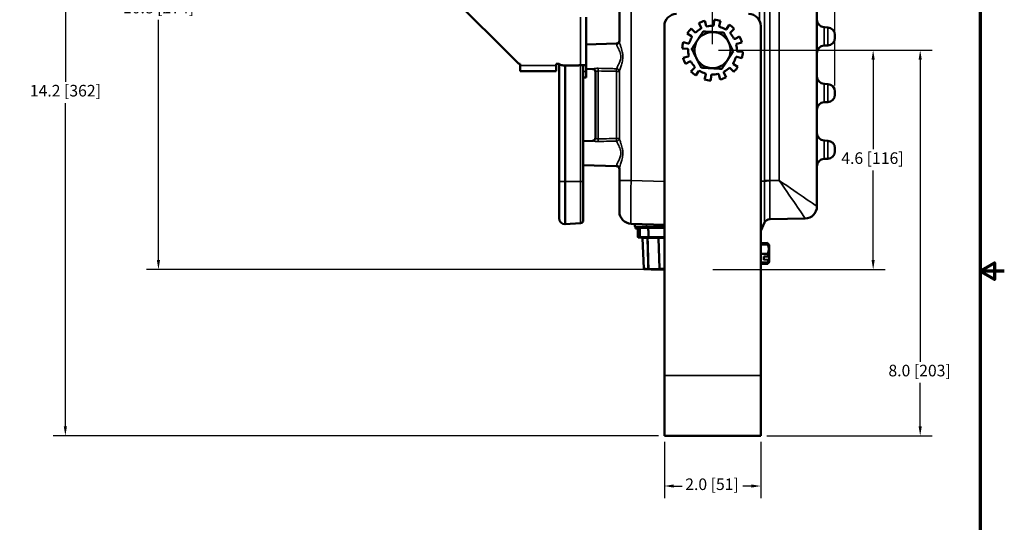
# Model space of a CAD drawing. Units: inches. Extents: x 0.3 to 43.7, y 0.3 to 33.7.
# Drawn here: x 23.3 to 43.7, y 11.8 to 22.2 of the extents above; entities that cross this region are included whole.
import ezdxf

# ---------------------------------------------------------------- set-up
doc = ezdxf.new("R2010")
doc.units = ezdxf.units.IN
doc.header["$LTSCALE"] = 2
doc.header["$MEASUREMENT"] = 0
for name, color, linetype, lineweight in [('Border (ANSI)', 7, 'Continuous', 70), ('Dimension (ANSI)', 7, 'Continuous', 25), ('Visible (ANSI)', 7, 'Continuous', 50), ('Visible Narrow (ANSI)', 7, 'Continuous', 35)]:
    doc.layers.add(name, color=color, linetype=linetype, lineweight=lineweight)
doc.styles.add('Note Text (ANSI)', font='tahoma.ttf')
doc.dimstyles.new('Default (ANSI)', dxfattribs={"dimscale": 2, "dimtxt": 0.12, "dimasz": 0.098425, "dimexe": 0.125, "dimexo": 0.0625, "dimgap": 0.031496, "dimtad": 0, "dimtih": 1, "dimtoh": 1, "dimdec": 1, "dimrnd": 1e-08, "dimzin": 4, "dimdsep": 46, "dimtxsty": 'Note Text (ANSI)', "dimcen": 0.09, "dimdle": 0.393701, "dimclrd": 256, "dimclre": 256, "dimclrt": 256, "dimadec": 0, "dimazin": 1, "dimtfac": 1, "dimtofl": 0, "dimtmove": 0, "dimatfit": 3, "dimfxl": 1, "dimtolj": 1, "dimtzin": 4, "dimlwd": -1, "dimlwe": -1, "dimarcsym": 0})

# ---------------------------------------------------------------- blocks, each defined once
blk = doc.blocks.new('Borders Default Border')
at = {"layer": 'Border (ANSI)', "flags": 128}
for points in [[(0.394, 0.394), (0.394, 16.606), (21.606, 16.606), (21.606, 0.394), (0.394, 0.394)], [(21.856, 8.5), (21.606, 8.5), (21.756, 8.587), (21.756, 8.413), (21.606, 8.5)]]:
    blk.add_lwpolyline(points, dxfattribs=at)
blk = doc.blocks.new('*D18')
at = {"layer": 'Defpoints', "color": 0, "transparency": 16777216}
for p in [(37.655, 28.586), (37.655, 21.584), (40.197, 20.725)]:
    blk.add_point(p, dxfattribs=at)
at = {"layer": 'Dimension (ANSI)', "transparency": 16777216}
for p, q in [((37.655, 21.709), (37.655, 28.836)), ((40.197, 20.85), (40.197, 28.836)), ((37.851, 28.586), (38.297, 28.586)), ((40, 28.586), (39.555, 28.586))]:
    blk.add_line(p, q, dxfattribs=at)
for points in [[(37.851, 28.619), (37.851, 28.553), (37.655, 28.586)], [(40, 28.619), (40, 28.553), (40.197, 28.586)]]:
    blk.add_solid(points, dxfattribs=at)
at = {"layer": 'Dimension (ANSI)', "transparency": 16777216, "insert": (38.36, 28.743), "char_height": 0.24, "attachment_point": 1, "style": 'Note Text (ANSI)'}
blk.add_mtext('\\A1;2.5 [65]', dxfattribs=at)
blk = doc.blocks.new('*D19')
at = {"layer": 'Defpoints', "color": 0, "transparency": 16777216}
for p in [(36.655, 13.584), (38.655, 13.584), (38.655, 12.542)]:
    blk.add_point(p, dxfattribs=at)
at = {"layer": 'Dimension (ANSI)', "transparency": 16777216}
for p, q in [((36.655, 13.459), (36.655, 12.292)), ((38.655, 13.459), (38.655, 12.292)), ((36.851, 12.542), (37.025, 12.542)), ((38.458, 12.542), (38.284, 12.542))]:
    blk.add_line(p, q, dxfattribs=at)
for points in [[(36.851, 12.575), (36.851, 12.509), (36.655, 12.542)], [(38.458, 12.575), (38.458, 12.509), (38.655, 12.542)]]:
    blk.add_solid(points, dxfattribs=at)
at = {"layer": 'Dimension (ANSI)', "transparency": 16777216, "insert": (37.088, 12.699), "char_height": 0.24, "attachment_point": 1, "style": 'Note Text (ANSI)'}
blk.add_mtext('\\A1;2.0 [51]', dxfattribs=at)
blk = doc.blocks.new('*D20')
at = {"layer": 'Defpoints', "color": 0, "transparency": 16777216}
for p in [(27.412, 29.911), (27.412, 27.828), (40.197, 21.9)]:
    blk.add_point(p, dxfattribs=at)
at = {"layer": 'Dimension (ANSI)', "transparency": 16777216}
for p, q in [((27.412, 27.953), (27.412, 30.161)), ((40.197, 22.025), (40.197, 30.161)), ((27.608, 29.911), (33.004, 29.911)), ((40, 29.911), (34.604, 29.911))]:
    blk.add_line(p, q, dxfattribs=at)
for points in [[(27.608, 29.944), (27.608, 29.878), (27.412, 29.911)], [(40, 29.944), (40, 29.878), (40.197, 29.911)]]:
    blk.add_solid(points, dxfattribs=at)
at = {"layer": 'Dimension (ANSI)', "transparency": 16777216, "insert": (33.067, 30.068), "char_height": 0.24, "attachment_point": 1, "style": 'Note Text (ANSI)'}
blk.add_mtext('\\A1;12.8 [325]', dxfattribs=at)
blk = doc.blocks.new('*D21')
at = {"layer": 'Defpoints', "color": 0, "transparency": 16777216}
for p in [(27.412, 27.828), (26.152, 17.031), (36.382, 17.031)]:
    blk.add_point(p, dxfattribs=at)
at = {"layer": 'Dimension (ANSI)', "transparency": 16777216}
for p, q in [((27.287, 27.828), (25.902, 27.828)), ((26.152, 27.631), (26.152, 22.65)), ((26.152, 17.228), (26.152, 22.21)), ((36.257, 17.031), (25.902, 17.031))]:
    blk.add_line(p, q, dxfattribs=at)
for points in [[(26.119, 27.631), (26.185, 27.631), (26.152, 27.828)], [(26.119, 17.228), (26.185, 17.228), (26.152, 17.031)]]:
    blk.add_solid(points, dxfattribs=at)
at = {"layer": 'Dimension (ANSI)', "transparency": 16777216, "insert": (25.415, 22.587), "char_height": 0.24, "attachment_point": 1, "style": 'Note Text (ANSI)'}
blk.add_mtext('\\A1;10.8 [274]', dxfattribs=at)
blk = doc.blocks.new('*D22')
at = {"layer": 'Defpoints', "color": 0, "transparency": 16777216}
for p in [(37.655, 21.584), (38.655, 13.584), (41.966, 13.584)]:
    blk.add_point(p, dxfattribs=at)
at = {"layer": 'Dimension (ANSI)', "transparency": 16777216}
for p, q in [((37.78, 21.584), (42.216, 21.584)), ((41.966, 21.387), (41.966, 15.12)), ((41.966, 13.781), (41.966, 14.68)), ((38.78, 13.584), (42.216, 13.584))]:
    blk.add_line(p, q, dxfattribs=at)
for points in [[(41.933, 21.387), (41.999, 21.387), (41.966, 21.584)], [(41.933, 13.781), (41.999, 13.781), (41.966, 13.584)]]:
    blk.add_solid(points, dxfattribs=at)
at = {"layer": 'Dimension (ANSI)', "transparency": 16777216, "insert": (41.307, 15.057), "char_height": 0.24, "attachment_point": 1, "style": 'Note Text (ANSI)'}
blk.add_mtext('\\A1;8.0 [203]', dxfattribs=at)
blk = doc.blocks.new('*D23')
at = {"layer": 'Defpoints', "color": 0, "transparency": 16777216}
for p in [(27.412, 27.828), (24.219, 13.584), (36.655, 13.584)]:
    blk.add_point(p, dxfattribs=at)
at = {"layer": 'Dimension (ANSI)', "transparency": 16777216}
for p, q in [((27.287, 27.828), (23.969, 27.828)), ((24.219, 27.631), (24.219, 20.926)), ((24.219, 13.781), (24.219, 20.486)), ((36.53, 13.584), (23.969, 13.584))]:
    blk.add_line(p, q, dxfattribs=at)
for points in [[(24.186, 27.631), (24.252, 27.631), (24.219, 27.828)], [(24.186, 13.781), (24.252, 13.781), (24.219, 13.584)]]:
    blk.add_solid(points, dxfattribs=at)
at = {"layer": 'Dimension (ANSI)', "transparency": 16777216, "insert": (23.482, 20.863), "char_height": 0.24, "attachment_point": 1, "style": 'Note Text (ANSI)'}
blk.add_mtext('\\A1;14.2 [362]', dxfattribs=at)
blk = doc.blocks.new('*D24')
at = {"layer": 'Defpoints', "color": 0, "transparency": 16777216}
for p in [(37.655, 21.584), (37.538, 17.031), (40.99, 17.031)]:
    blk.add_point(p, dxfattribs=at)
at = {"layer": 'Dimension (ANSI)', "transparency": 16777216}
for p, q in [((37.78, 21.584), (41.24, 21.584)), ((40.99, 21.387), (40.99, 19.527)), ((40.99, 17.228), (40.99, 19.087)), ((37.663, 17.031), (41.24, 17.031))]:
    blk.add_line(p, q, dxfattribs=at)
for points in [[(40.957, 21.387), (41.022, 21.387), (40.99, 21.584)], [(40.957, 17.228), (41.022, 17.228), (40.99, 17.031)]]:
    blk.add_solid(points, dxfattribs=at)
at = {"layer": 'Dimension (ANSI)', "transparency": 16777216, "insert": (40.328, 19.464), "char_height": 0.24, "attachment_point": 1, "style": 'Note Text (ANSI)'}
blk.add_mtext('\\A1;4.6 [116]', dxfattribs=at)

msp = doc.modelspace()

# ---------------------------------------------------------------- linework, layer by layer
at = {"layer": 'Visible (ANSI)'}
for p, q in [((28.162, 26.768), (33.597, 21.333)), ((39.822, 18.341), (39.822, 23.047)), ((35.722, 22.514), (35.722, 21.76)), ((35.032, 22.268), (35.032, 21.269)), ((36.655, 14.834), (36.655, 22.084)), ((37.371, 22.146), (37.419, 22.051)), ((37.521, 22.09), (37.494, 22.193)), ((37.69, 22.213), (37.684, 22.107)), ((37.792, 22.089), (37.82, 22.191)), ((38, 22.11), (37.942, 22.022)), ((38.655, 22.084), (38.655, 14.834)), ((37.128, 21.929), (37.217, 21.871)), ((37.286, 21.956), (37.211, 22.031)), ((38.027, 21.952), (38.102, 22.027)), ((39.972, 22.058), (40.046, 22.056)), ((40.197, 21.9), (40.197, 21.838)), ((35.032, 21.7), (35.664, 21.722)), ((37.149, 21.721), (37.047, 21.749)), ((38.217, 21.867), (38.122, 21.819)), ((38.161, 21.717), (38.264, 21.744)), ((39.972, 21.679), (40.046, 21.682)), ((37.026, 21.619), (37.132, 21.613)), ((38.284, 21.548), (38.178, 21.554)), ((33.663, 21.298), (33.663, 21.268)), ((33.663, 21.268), (33.663, 21.148)), ((34.412, 21.268), (34.412, 21.298)), ((34.412, 21.298), (34.472, 21.298)), ((34.412, 21.148), (34.412, 21.268)), ((34.472, 21.298), (34.472, 18.858)), ((34.882, 21.268), (34.553, 21.268)), ((34.597, 18.858), (34.597, 21.268)), ((34.882, 21.268), (34.882, 21.269)), ((34.882, 21.269), (34.912, 21.269)), ((34.912, 21.269), (35.032, 21.269)), ((34.972, 21.269), (34.972, 21.144)), ((35.032, 21.144), (35.032, 21.269)), ((37.148, 21.45), (37.045, 21.423)), ((37.092, 21.3), (37.187, 21.348)), ((38.181, 21.238), (38.093, 21.296)), ((38.16, 21.446), (38.262, 21.418)), ((34.412, 21.148), (33.663, 21.148)), ((34.972, 21.044), (34.972, 21.144)), ((35.032, 21.196), (35.164, 21.192)), ((35.032, 21.144), (35.032, 21.019)), ((35.222, 21.132), (35.222, 19.765)), ((37.283, 21.215), (37.207, 21.14)), ((37.309, 21.057), (37.367, 21.146)), ((37.517, 21.078), (37.489, 20.976)), ((37.619, 20.955), (37.625, 21.061)), ((37.788, 21.077), (37.815, 20.974)), ((37.938, 21.021), (37.89, 21.116)), ((38.023, 21.212), (38.098, 21.136)), ((34.972, 18.858), (34.972, 21.044)), ((34.972, 21.019), (35.032, 21.019)), ((39.972, 20.883), (40.046, 20.881)), ((40.197, 20.725), (40.197, 20.663)), ((39.972, 20.504), (40.046, 20.507)), ((34.972, 19.698), (35.164, 19.705)), ((39.972, 19.708), (40.046, 19.706)), ((40.197, 19.55), (40.197, 19.488)), ((39.972, 19.329), (40.046, 19.332)), ((34.972, 19.198), (35.664, 19.174)), ((35.722, 19.136), (35.722, 18.883)), ((34.472, 18.096), (34.472, 18.858)), ((34.597, 18.858), (34.597, 17.971)), ((34.972, 18.858), (34.972, 18.054)), ((35.722, 18.233), (35.722, 18.883)), ((34.916, 17.994), (34.597, 17.971)), ((38.655, 17.836), (38.734, 18.006)), ((38.845, 18.078), (39.576, 18.091)), ((34.592, 17.972), (34.597, 17.971)), ((35.963, 17.983), (36.655, 17.959)), ((36.045, 17.927), (36.042, 17.981)), ((36.054, 17.917), (36.055, 17.917)), ((36.054, 17.917), (36.054, 17.886)), ((36.055, 17.917), (36.054, 17.917)), ((36.054, 17.886), (36.054, 17.917)), ((36.054, 17.886), (36.101, 17.886)), ((36.101, 17.886), (36.054, 17.886)), ((36.055, 17.917), (36.282, 17.917)), ((36.101, 17.899), (36.119, 17.899)), ((36.107, 17.712), (36.101, 17.899)), ((36.119, 17.899), (36.12, 17.899)), ((36.12, 17.899), (36.12, 17.903)), ((36.12, 17.899), (36.126, 17.899)), ((36.126, 17.899), (36.134, 17.899)), ((36.134, 17.899), (36.143, 17.899)), ((36.14, 17.903), (36.143, 17.909)), ((36.143, 17.917), (36.143, 17.903)), ((36.143, 17.903), (36.143, 17.903)), ((36.143, 17.903), (36.143, 17.899)), ((36.143, 17.899), (36.321, 17.899)), ((36.282, 17.917), (36.655, 17.917)), ((36.321, 17.899), (36.322, 17.899)), ((36.322, 17.899), (36.322, 17.903)), ((36.322, 17.899), (36.332, 17.899)), ((36.332, 17.899), (36.347, 17.899)), ((36.347, 17.899), (36.42, 17.899)), ((36.357, 17.903), (36.369, 17.917)), ((36.399, 17.917), (36.411, 17.903)), ((36.42, 17.899), (36.432, 17.899)), ((36.432, 17.899), (36.505, 17.899)), ((36.442, 17.903), (36.454, 17.917)), ((36.484, 17.917), (36.495, 17.903)), ((36.505, 17.899), (36.515, 17.899)), ((36.515, 17.899), (36.587, 17.899)), ((36.525, 17.903), (36.537, 17.917)), ((36.566, 17.917), (36.578, 17.903)), ((36.587, 17.899), (36.598, 17.899)), ((36.598, 17.899), (36.655, 17.899)), ((36.607, 17.903), (36.619, 17.917)), ((36.649, 17.917), (36.655, 17.91)), ((36.105, 17.776), (36.105, 17.766)), ((36.105, 17.767), (36.105, 17.776)), ((36.105, 17.766), (36.105, 17.766)), ((36.14, 17.697), (36.123, 17.697)), ((36.14, 17.697), (36.165, 17.697)), ((36.335, 17.697), (36.165, 17.697)), ((36.226, 17.053), (36.204, 17.682)), ((36.335, 17.697), (36.655, 17.697)), ((36.554, 17.052), (36.532, 17.682)), ((38.655, 17.583), (38.793, 17.584)), ((38.655, 17.556), (38.794, 17.557)), ((38.655, 17.551), (38.794, 17.552)), ((38.823, 17.555), (38.799, 17.579)), ((38.83, 17.548), (38.823, 17.555)), ((38.832, 17.308), (38.83, 17.548)), ((38.655, 17.361), (38.795, 17.362)), ((38.655, 17.176), (38.797, 17.177)), ((38.722, 17.301), (38.821, 17.302)), ((38.723, 17.237), (38.722, 17.301)), ((38.821, 17.238), (38.723, 17.237)), ((38.825, 17.18), (38.802, 17.156)), ((38.833, 17.188), (38.825, 17.18)), ((38.832, 17.308), (38.833, 17.244)), ((38.833, 17.188), (38.833, 17.244)), ((36.382, 17.031), (36.24, 17.038)), ((36.655, 17.031), (36.382, 17.031)), ((38.655, 17.15), (38.797, 17.151)), ((36.655, 14.834), (36.655, 13.584)), ((38.655, 13.584), (38.655, 14.834)), ((36.655, 13.584), (38.655, 13.584))]:
    msp.add_line(p, q, dxfattribs=at)
for centre, radius, start, end in [((36.905, 22.084), 0.25, 90, 180), ((38.405, 22.084), 0.25, 0, 90), ((37.655, 21.584), 0.63, 104.7448, 116.7448), ((37.54, 22.095), 0.0189, 194.7448, 282.6787), ((37.655, 21.584), 0.505, 88.811, 102.6787), ((37.665, 22.108), 0.0189, 268.811, 356.7448), ((37.655, 21.584), 0.63, 74.7448, 86.7448), ((37.811, 22.084), 0.0189, 164.7448, 252.6787), ((37.655, 21.584), 0.63, 44.7448, 56.7448), ((39.978, 22.215), 0.156, 180, 268), ((37.655, 21.584), 0.63, 134.7448, 146.7448), ((37.299, 21.969), 0.0189, 224.7448, 312.6787), ((37.655, 21.584), 0.505, 118.811, 132.6787), ((37.655, 21.584), 0.375, 86.7448, 146.7448), ((37.402, 22.043), 0.0189, 298.811, 26.7448), ((37.655, 21.584), 0.375, 26.7448, 86.7448), ((37.655, 21.584), 0.505, 58.811, 72.6787), ((37.926, 22.032), 0.0189, 238.811, 326.7448), ((38.04, 21.939), 0.0189, 134.7448, 222.6787), ((37.655, 21.584), 0.505, 28.811, 42.6787), ((40.04, 21.9), 0.156, 0, 88), ((35.662, 21.782), 0.06, 272, 0), ((37.655, 21.584), 0.63, 164.7448, 176.7448), ((37.154, 21.74), 0.0189, 254.7448, 342.6787), ((37.655, 21.584), 0.505, 148.811, 162.6787), ((37.206, 21.855), 0.0189, 328.811, 56.7448), ((37.655, 21.584), 0.375, 146.7448, 206.7448), ((37.655, 21.584), 0.375, 326.7448, 26.7448), ((38.114, 21.836), 0.0189, 208.811, 296.7448), ((38.166, 21.699), 0.0189, 104.7448, 192.6787), ((37.655, 21.584), 0.505, 358.811, 12.6787), ((37.655, 21.584), 0.63, 14.7448, 26.7448), ((39.978, 21.523), 0.156, 92, 180), ((40.04, 21.838), 0.156, 272, 0), ((37.13, 21.595), 0.0189, 358.811, 86.7448), ((37.143, 21.469), 0.0189, 284.7448, 12.6787), ((37.655, 21.584), 0.505, 178.811, 192.6787), ((38.179, 21.573), 0.0189, 178.811, 266.7448), ((37.655, 21.584), 0.63, 344.7448, 356.7448), ((33.686, 21.421), 0.125, 225, 259.4482), ((34.553, 21.393), 0.125, 229.4642, 270), ((37.655, 21.584), 0.63, 194.7448, 206.7448), ((37.195, 21.331), 0.0189, 28.811, 116.7448), ((37.655, 21.584), 0.505, 208.811, 222.6787), ((37.655, 21.584), 0.375, 206.7448, 266.7448), ((37.655, 21.584), 0.375, 266.7448, 326.7448), ((38.103, 21.312), 0.0189, 148.811, 236.7448), ((37.655, 21.584), 0.505, 328.811, 342.6787), ((38.155, 21.428), 0.0189, 74.7448, 162.6787), ((35.162, 21.132), 0.06, 0, 88), ((37.655, 21.584), 0.63, 224.7448, 236.7448), ((37.269, 21.228), 0.0189, 314.7448, 42.6787), ((37.383, 21.135), 0.0189, 58.811, 146.7448), ((37.655, 21.584), 0.505, 238.811, 252.6787), ((37.499, 21.083), 0.0189, 344.7448, 72.6787), ((37.644, 21.06), 0.0189, 88.811, 176.7448), ((37.655, 21.584), 0.505, 268.811, 282.6787), ((37.77, 21.072), 0.0189, 14.7448, 102.6787), ((37.907, 21.124), 0.0189, 118.811, 206.7448), ((37.655, 21.584), 0.505, 298.811, 312.6787), ((38.01, 21.198), 0.0189, 44.7448, 132.6787), ((37.655, 21.584), 0.63, 314.7448, 326.7448), ((37.655, 21.584), 0.63, 254.7448, 266.7448), ((37.655, 21.584), 0.63, 284.7448, 296.7448), ((39.978, 21.04), 0.156, 180, 268), ((40.04, 20.725), 0.156, 0, 88), ((40.04, 20.663), 0.156, 272, 0), ((39.978, 20.348), 0.156, 92, 180), ((39.978, 19.865), 0.156, 180, 268), ((35.162, 19.765), 0.06, 272, 0), ((40.04, 19.55), 0.156, 0, 88), ((40.04, 19.488), 0.156, 272, 0), ((39.978, 19.173), 0.156, 92, 180), ((35.662, 19.114), 0.06, 0, 88), ((35.972, 18.233), 0.25, 180, 268), ((39.572, 18.341), 0.25, 271, 0), ((34.597, 18.096), 0.125, 180, 268), ((34.912, 18.054), 0.06, 274, 0), ((38.847, 17.953), 0.125, 91, 154.9772), ((36.123, 17.712), 0.0156, 182, 270), ((36.188, 17.681), 0.0156, 2, 90), ((36.516, 17.681), 0.0156, 2, 90), ((36.241, 17.054), 0.0156, 182, 267)]:
    msp.add_arc(centre, radius, start, end, dxfattribs=at)
for centre, major_axis, ratio, start_param, end_param in [((36.958, 17.904), (-0.621, -0.628), 0.943415, 5.448428, 5.463983), ((36.961, 17.904), (-0.621, 0.628), 0.943415, 0.804685, 0.82024), ((36.954, 17.904), (-0.656, -0.659), 0.83901, 5.393756, 5.40931), ((36.965, 17.904), (-0.656, 0.659), 0.83901, 0.859358, 0.874912), ((36.126, 17.914), (-0.0008, -0.0156), 0.531097, 5.550517, 6.310272), ((36.135, 17.914), (0.0007, 0.0156), 0.513027, 3.165541, 3.950939), ((36.949, 17.904), (-0.703, -0.704), 0.700061, 5.307381, 5.322935), ((36.97, 17.904), (-0.703, 0.704), 0.700061, 0.945733, 0.961287), ((36.946, 17.904), (-0.73, -0.731), 0.61664, 5.249434, 5.264988), ((36.973, 17.904), (-0.73, 0.731), 0.61664, 1.00368, 1.019234), ((36.943, 17.904), (-0.755, -0.756), 0.539014, 5.1914, 5.206954), ((36.976, 17.904), (-0.755, 0.756), 0.539014, 1.061714, 1.077269), ((36.94, 17.904), (-0.778, -0.778), 0.466125, 5.133322, 5.148877), ((36.979, 17.904), (-0.778, 0.778), 0.466125, 1.119792, 1.135346), ((36.332, 17.914), (-0.0028, -0.0154), 0.916813, 5.690186, 6.449941), ((36.347, 17.914), (0.0018, 0.0155), 0.887455, 3.245222, 4.03062), ((36.421, 17.914), (-0.0018, -0.0155), 0.887455, 5.601417, 6.386815), ((36.433, 17.914), (0.0014, 0.0156), 0.87033, 3.217224, 4.002623), ((36.94, 17.96), (0.704, -0.704), 0.397098, 4.392018, 4.392371), ((36.505, 17.914), (-0.0014, -0.0156), 0.87033, 5.573419, 6.358817), ((36.516, 17.914), (-0.0011, -0.0156), 0.864974, 0.060119, 0.845518), ((36.938, 17.96), (0.719, -0.719), 0.331202, 4.450135, 4.461333), ((36.587, 17.914), (-0.0011, -0.0156), 0.864974, 5.557907, 6.343305), ((36.937, 17.96), (0.731, -0.731), 0.267808, 4.508262, 4.525025), ((36.598, 17.914), (0.0009, 0.0156), 0.871218, 3.192024, 3.977422)]:
    msp.add_ellipse(centre, major_axis=major_axis, ratio=ratio, start_param=start_param, end_param=end_param, dxfattribs=at)
for points, weights, degree in [([(37.341, 21.789), (37.396, 21.873), (37.46, 21.97)], [1, 1.0379548493, 1], 2), ([(37.46, 21.97), (37.576, 21.964), (37.676, 21.958)], [1, 1.0379548493, 1], 2), ([(37.676, 21.958), (37.776, 21.952), (37.892, 21.946)], [1, 1.0379548493, 1], 2), ([(37.892, 21.946), (37.944, 21.842), (37.989, 21.752)], [1, 1.0379548493, 1], 2), ([(37.222, 21.608), (37.286, 21.705), (37.341, 21.789)], [1, 1.0379548493, 1], 2), ([(37.989, 21.752), (38.035, 21.663), (38.087, 21.559)], [1, 1.0379548493, 1], 2), ([(37.32, 21.415), (37.275, 21.505), (37.222, 21.608)], [1, 1.0379548493, 1], 2), ([(38.087, 21.559), (38.023, 21.462), (37.968, 21.378)], [1, 1.0379548493, 1], 2), ([(37.417, 21.222), (37.365, 21.325), (37.32, 21.415)], [1, 1.0379548493, 1], 2), ([(37.968, 21.378), (37.913, 21.294), (37.849, 21.197)], [1, 1.0379548493, 1], 2), ([(37.633, 21.209), (37.533, 21.215), (37.417, 21.222)], [1, 1.0379548493, 1], 2), ([(37.849, 21.197), (37.734, 21.204), (37.633, 21.209)], [1, 1.0379548493, 1], 2), ([(36.045, 17.927), (36.045, 17.921), (36.049, 17.917), (36.055, 17.917)], [1, 0.816899506275, 0.816899506275, 1], 3), ([(36.126, 17.712), (36.122, 17.805), (36.119, 17.899)], [1, 1.00000000178, 1], 2), ([(36.143, 17.899), (36.146, 17.805), (36.149, 17.712)], [1, 1.00000000337, 1], 2), ([(36.325, 17.712), (36.323, 17.805), (36.321, 17.899)], [1, 0.999999999587, 1], 2), ([(36.105, 17.767), (36.105, 17.767), (36.105, 17.767)], [1.13288382312, 1.13282100173, 1.13275702198], 2), ([(38.793, 17.584), (38.807, 17.569), (38.814, 17.556)], [1.47737796038, 1.52824610252, 1.55647101836], 2), ([(38.799, 17.579), (38.796, 17.581), (38.793, 17.584)], [1.49646436878, 1.48735685876, 1.47737796038], 2), ([(38.794, 17.557), (38.848, 17.555), (38.794, 17.552)], [1.47737796038, 1.70592912624, 1.47737796038], 2), ([(38.794, 17.552), (38.849, 17.458), (38.795, 17.362)], [1.47737796038, 1.70592912624, 1.47737796038], 2), ([(38.795, 17.362), (38.814, 17.33), (38.821, 17.302)], [1.47737796038, 1.54942347523, 1.57604759666], 2), ([(38.821, 17.238), (38.815, 17.21), (38.797, 17.177)], [1.57604759666, 1.54942347523, 1.47737796038], 2), ([(38.797, 17.177), (38.824, 17.179), (38.825, 17.18)], [1.47737796038, 1.58677715402, 1.5914454571], 2), ([(38.819, 17.179), (38.812, 17.166), (38.797, 17.151)], [1.56626242888, 1.53778718644, 1.47737796038], 2)]:
    msp.add_rational_spline(points, weights, degree=degree, dxfattribs=at)
for points, knots in [([(36.101, 17.899), (36.101, 17.899), (36.101, 17.899), (36.101, 17.901), (36.101, 17.902), (36.101, 17.903), (36.101, 17.903), (36.101, 17.903)], [0.05999484, 0.05999484, 0.05999484, 0.05999484, 0.07489089, 0.07489089, 0.08985397, 0.08985397, 0.08990832, 0.08990832, 0.08990832, 0.08990832]), ([(36.105, 17.903), (36.105, 17.903), (36.105, 17.903), (36.105, 17.902), (36.105, 17.901), (36.105, 17.899), (36.106, 17.899), (36.106, 17.899)], [0.14950644, 0.14950644, 0.14950644, 0.14950644, 0.14956079, 0.14956079, 0.16452387, 0.16452387, 0.17941991, 0.17941991, 0.17941991, 0.17941991]), ([(36.108, 17.899), (36.108, 17.899), (36.108, 17.899), (36.109, 17.901), (36.109, 17.902), (36.109, 17.903), (36.109, 17.903), (36.109, 17.903)], [0.05999484, 0.05999484, 0.05999484, 0.05999484, 0.07489089, 0.07489089, 0.08985397, 0.08985397, 0.08990832, 0.08990832, 0.08990832, 0.08990832]), ([(36.12, 17.903), (36.12, 17.903), (36.12, 17.903), (36.12, 17.903), (36.12, 17.903), (36.12, 17.903)], [0.149506438, 0.149506438, 0.149506438, 0.149506438, 0.149560788, 0.149560788, 0.150520155, 0.150520155, 0.150520155, 0.150520155]), ([(36.143, 17.903), (36.143, 17.903), (36.143, 17.903), (36.143, 17.903), (36.143, 17.903), (36.143, 17.903)], [0.0888946, 0.0888946, 0.0888946, 0.0888946, 0.089853967, 0.089853967, 0.089908318, 0.089908318, 0.089908318, 0.089908318]), ([(36.164, 17.903), (36.164, 17.903), (36.164, 17.903), (36.164, 17.902), (36.165, 17.901), (36.166, 17.899), (36.167, 17.899), (36.168, 17.899)], [0.14950644, 0.14950644, 0.14950644, 0.14950644, 0.14956079, 0.14956079, 0.16452387, 0.16452387, 0.17941991, 0.17941991, 0.17941991, 0.17941991]), ([(36.175, 17.899), (36.175, 17.899), (36.176, 17.899), (36.178, 17.901), (36.179, 17.902), (36.179, 17.903), (36.179, 17.903), (36.179, 17.903)], [0.05999484, 0.05999484, 0.05999484, 0.05999484, 0.07489089, 0.07489089, 0.08985397, 0.08985397, 0.08990832, 0.08990832, 0.08990832, 0.08990832]), ([(36.207, 17.903), (36.207, 17.903), (36.207, 17.903), (36.207, 17.902), (36.208, 17.901), (36.21, 17.899), (36.211, 17.899), (36.212, 17.899)], [0.14950644, 0.14950644, 0.14950644, 0.14950644, 0.14956079, 0.14956079, 0.16452387, 0.16452387, 0.17941991, 0.17941991, 0.17941991, 0.17941991]), ([(36.22, 17.899), (36.221, 17.899), (36.222, 17.899), (36.224, 17.901), (36.225, 17.902), (36.226, 17.903), (36.226, 17.903), (36.226, 17.903)], [0.05999484, 0.05999484, 0.05999484, 0.05999484, 0.07489089, 0.07489089, 0.08985397, 0.08985397, 0.08990832, 0.08990832, 0.08990832, 0.08990832]), ([(36.26, 17.903), (36.26, 17.903), (36.26, 17.903), (36.26, 17.902), (36.261, 17.901), (36.264, 17.899), (36.265, 17.899), (36.266, 17.899)], [0.14950644, 0.14950644, 0.14950644, 0.14950644, 0.14956079, 0.14956079, 0.16452387, 0.16452387, 0.17941991, 0.17941991, 0.17941991, 0.17941991]), ([(36.276, 17.899), (36.277, 17.899), (36.278, 17.899), (36.281, 17.901), (36.282, 17.902), (36.283, 17.903), (36.283, 17.903), (36.283, 17.903)], [0.05999484, 0.05999484, 0.05999484, 0.05999484, 0.07489089, 0.07489089, 0.08985397, 0.08985397, 0.08990832, 0.08990832, 0.08990832, 0.08990832]), ([(36.322, 17.903), (36.322, 17.903), (36.322, 17.903), (36.322, 17.903), (36.322, 17.903), (36.322, 17.903)], [0.149506438, 0.149506438, 0.149506438, 0.149506438, 0.149560788, 0.149560788, 0.150520155, 0.150520155, 0.150520155, 0.150520155]), ([(36.126, 17.712), (36.126, 17.71), (36.126, 17.708), (36.128, 17.704), (36.129, 17.702), (36.131, 17.7), (36.133, 17.698), (36.137, 17.697), (36.138, 17.697), (36.14, 17.697), (36.14, 17.697), (36.14, 17.697)], [-0.06125846, -0.06125846, -0.06125846, -0.06125846, -0.04615953, -0.04615953, -0.0307162, -0.0307162, -0.01506863, -0.01506863, 0, 0, 0.00029858, 0.00029858, 0.00029858, 0.00029858]), ([(36.165, 17.697), (36.165, 17.697), (36.165, 17.697), (36.163, 17.697), (36.161, 17.697), (36.157, 17.698), (36.156, 17.7), (36.153, 17.702), (36.151, 17.704), (36.15, 17.708), (36.149, 17.71), (36.149, 17.712)], [-0.06175916, -0.06175916, -0.06175916, -0.06175916, -0.06145808, -0.06145808, -0.04639976, -0.04639976, -0.03076041, -0.03076041, -0.01532519, -0.01532519, -0.00023413, -0.00023413, -0.00023413, -0.00023413]), ([(36.325, 17.712), (36.325, 17.71), (36.326, 17.708), (36.327, 17.704), (36.327, 17.702), (36.329, 17.7), (36.33, 17.698), (36.333, 17.697), (36.334, 17.697), (36.335, 17.697), (36.335, 17.697), (36.335, 17.697)], [-0.06125847, -0.06125847, -0.06125847, -0.06125847, -0.04615954, -0.04615954, -0.03071621, -0.03071621, -0.01506864, -0.01506864, 0, 0, 0.00029857, 0.00029857, 0.00029857, 0.00029857]), ([(36.554, 17.052), (36.554, 17.05), (36.554, 17.049), (36.555, 17.046), (36.556, 17.044), (36.558, 17.042), (36.559, 17.041), (36.561, 17.039), (36.561, 17.039), (36.563, 17.038), (36.564, 17.038), (36.565, 17.037), (36.566, 17.037), (36.568, 17.036), (36.569, 17.036), (36.571, 17.036), (36.572, 17.036), (36.575, 17.035), (36.576, 17.035), (36.579, 17.035), (36.58, 17.035), (36.582, 17.035)], [0.4346956, 0.4346956, 0.4346956, 0.4346956, 0.4369063, 0.4369063, 0.4394257, 0.4394257, 0.442737, 0.442737, 0.4471586, 0.4471586, 0.4527026, 0.4527026, 0.4612231, 0.4612231, 0.482279, 0.482279, 0.5033349, 0.5033349, 0.5243909, 0.5243909, 0.5399753, 0.5399753, 0.5399753, 0.5399753]), ([(36.586, 17.034), (36.586, 17.034), (36.586, 17.034), (36.585, 17.034), (36.585, 17.034), (36.584, 17.035), (36.583, 17.035), (36.582, 17.035), (36.582, 17.035), (36.582, 17.035)], [0.09355682, 0.09355682, 0.09355682, 0.09355682, 0.10095663, 0.10095663, 0.11160463, 0.11160463, 0.12225263, 0.12225263, 0.12504318, 0.12504318, 0.12504318, 0.12504318])]:
    msp.add_open_spline(points, degree=3, knots=knots, dxfattribs=at)
for points in [[(38.821, 17.302), (38.825, 17.304), (38.828, 17.306), (38.832, 17.308)], [(38.833, 17.244), (38.829, 17.242), (38.825, 17.24), (38.821, 17.238)]]:
    msp.add_open_spline(points, degree=3, dxfattribs=at)
at = {"layer": 'Visible Narrow (ANSI)'}
for p, q in [((35.963, 18.883), (35.963, 22.514)), ((38.629, 22.194), (38.629, 22.519)), ((38.734, 22.51), (38.734, 18.878)), ((38.845, 18.878), (38.845, 22.51)), ((39.036, 22.506), (39.036, 18.881)), ((34.912, 21.269), (34.912, 22.268)), ((39.972, 22.058), (39.972, 21.679)), ((40.046, 21.682), (40.046, 22.056)), ((35.664, 21.704), (35.664, 21.722)), ((34.412, 21.268), (33.663, 21.268)), ((34.592, 18.858), (34.592, 21.268)), ((34.916, 21.269), (34.916, 18.858)), ((35.032, 21.144), (34.972, 21.144)), ((35.164, 21.192), (35.164, 21.192)), ((35.28, 19.744), (35.28, 21.153)), ((35.664, 21.144), (35.664, 19.753)), ((35.664, 21.144), (35.722, 21.144)), ((35.722, 19.753), (35.722, 21.144)), ((39.972, 20.883), (39.972, 20.504)), ((40.046, 20.507), (40.046, 20.881)), ((35.164, 19.705), (35.164, 19.705)), ((35.664, 19.753), (35.722, 19.753)), ((39.972, 19.708), (39.972, 19.329)), ((40.046, 19.332), (40.046, 19.706)), ((35.664, 19.174), (35.664, 19.192)), ((34.472, 18.858), (34.592, 18.858)), ((34.592, 18.858), (34.592, 17.972)), ((34.597, 18.858), (34.592, 18.858)), ((34.916, 18.858), (34.597, 18.858)), ((34.972, 18.858), (34.916, 18.858)), ((34.916, 17.994), (34.916, 18.858)), ((35.963, 18.883), (35.722, 18.883)), ((36.655, 18.859), (35.963, 18.883)), ((38.655, 18.869), (38.734, 18.869)), ((38.734, 18.878), (38.845, 18.878)), ((39.036, 18.881), (38.845, 18.878)), ((36.109, 17.903), (36.105, 17.903)), ((36.14, 17.903), (36.12, 17.903)), ((36.143, 17.903), (36.143, 17.903)), ((36.179, 17.903), (36.164, 17.903)), ((36.226, 17.903), (36.207, 17.903)), ((36.283, 17.903), (36.26, 17.903)), ((36.282, 17.924), (36.282, 17.972)), ((36.357, 17.903), (36.322, 17.903)), ((36.442, 17.903), (36.411, 17.903)), ((36.525, 17.903), (36.495, 17.903)), ((36.607, 17.903), (36.578, 17.903)), ((36.107, 17.712), (36.126, 17.712)), ((36.149, 17.712), (36.126, 17.712)), ((36.149, 17.712), (36.325, 17.712)), ((36.299, 17.682), (36.204, 17.682)), ((36.532, 17.682), (36.313, 17.682)), ((36.655, 17.712), (36.325, 17.712)), ((36.655, 17.682), (36.532, 17.682)), ((36.332, 17.048), (36.555, 17.048)), ((36.577, 17.033), (36.347, 17.033)), ((36.655, 14.834), (38.655, 14.834))]:
    msp.add_line(p, q, dxfattribs=at)
for centre, major_axis, ratio, start_param, end_param in [((35.662, 21.76), (0.06, 0), 0.933277, 4.747296, 6.283185), ((35.162, 21.132), (0.06, 0), 0.999896, 0, 1.53589), ((35.277, 21.153), (-0.0014, -0.06), 0.03489, 1.571605, 2.74297), ((35.662, 21.144), (-0.0014, -0.06), 0.034891, 1.571582, 2.716124), ((35.662, 21.144), (0.0595, -0.0076), 0.910338, 0.140083, 1.652168), ((35.162, 19.765), (0.06, 0), 0.999896, 4.747296, 6.283185), ((35.277, 19.744), (-0.0014, 0.06), 0.03489, 3.540215, 4.71158), ((35.662, 19.753), (0.0014, -0.06), 0.034891, 0.425469, 1.570011), ((35.662, 19.753), (0.0595, 0.0076), 0.910338, 4.631017, 6.143102), ((35.662, 19.136), (0.06, 0), 0.933277, 0, 1.53589), ((35.972, 18.884), (0.009, 0.9), 0.009682, 1.57177, 3.141348), ((39.169, 18.886), (-0.005, -0.925), 0.470091, 4.723314, 4.733141), ((38.847, 18.869), (0.125, 0.001), 0.009908, 1.588375, 2.705237), ((39.282, 18.886), (0.009, 0.8), 0.546163, 1.586941, 1.596768), ((39.022, 18.881), (0.8, -0.54), 0.008096, 0.00547, 1.558813), ((39.022, 18.881), (0.554, -0.79), 0.01184, 0.009149, 1.562492), ((39.572, 18.341), (0.25, 0), 0.999853, 4.730139, 6.283185), ((38.847, 17.953), (-0.113, 0.053), 0.99994, 5.166323, 6.283185), ((39.282, 18.886), (-0.437, -0.808), 0.002069, 6.274525, 6.284352), ((39.572, 18.891), (0.004, -0.8), 0.005452, 0.000065, 0.017214), ((36.298, 17.681), (0, 0.0156), 0.04496, 4.747296, 6.283185), ((36.298, 17.681), (0, 0.0156), 0.985237, 4.747296, 6.283185), ((36.298, 17.681), (0.0156, 0.0005), 0.03359, 0.172034, 1.524835), ((36.312, 17.05), (-0.0008, -0.0156), 0.147002, 0.004974, 1.54362), ((36.348, 17.049), (0, -0.0156), 0.989922, 4.747296, 6.230825), ((36.578, 17.049), (0, -0.0156), 0.617601, 5.688082, 6.230825), ((36.583, 17.05), (-0.0013, -0.0156), 0.781919, 0, 0.068493)]:
    msp.add_ellipse(centre, major_axis=major_axis, ratio=ratio, start_param=start_param, end_param=end_param, dxfattribs=at)
for points, knots in [([(35.664, 21.704), (35.664, 21.698), (35.666, 21.689), (35.675, 21.664), (35.685, 21.646), (35.71, 21.597), (35.727, 21.565), (35.744, 21.512), (35.749, 21.493), (35.753, 21.455), (35.753, 21.435), (35.746, 21.385), (35.735, 21.356), (35.713, 21.304), (35.7, 21.281), (35.677, 21.235), (35.667, 21.214), (35.664, 21.199)], [0, 0, 0, 0, 0.17047, 0.17047, 0.440776, 0.440776, 0.79723, 0.79723, 0.974546, 0.974546, 1.159063, 1.159063, 1.444682, 1.444682, 1.719977, 1.719977, 2.062037, 2.062037, 2.062037, 2.062037]), ([(35.722, 21.144), (35.724, 21.162), (35.732, 21.189), (35.751, 21.245), (35.761, 21.273), (35.779, 21.336), (35.788, 21.371), (35.794, 21.432), (35.794, 21.456), (35.79, 21.503), (35.787, 21.526), (35.772, 21.59), (35.759, 21.629), (35.739, 21.689), (35.731, 21.712), (35.723, 21.742), (35.722, 21.752), (35.722, 21.76)], [-2.062037, -2.062037, -2.062037, -2.062037, -1.719977, -1.719977, -1.444682, -1.444682, -1.159063, -1.159063, -0.974546, -0.974546, -0.79723, -0.79723, -0.440776, -0.440776, -0.17047, -0.17047, 0, 0, 0, 0]), ([(35.28, 21.208), (35.272, 21.208), (35.265, 21.208), (35.246, 21.207), (35.235, 21.206), (35.212, 21.203), (35.2, 21.201), (35.178, 21.196), (35.169, 21.194), (35.164, 21.192), (35.164, 21.192), (35.164, 21.192)], [0, 0, 0, 0, 0.0562755, 0.0562755, 0.1463164, 0.1463164, 0.2633695, 0.2633695, 0.4155385, 0.4155385, 0.4719462, 0.4719462, 0.4719462, 0.4719462]), ([(35.222, 21.132), (35.222, 21.132), (35.222, 21.132), (35.224, 21.134), (35.229, 21.137), (35.24, 21.144), (35.246, 21.146), (35.257, 21.15), (35.263, 21.152), (35.272, 21.153), (35.276, 21.153), (35.28, 21.153)], [-0.4719462, -0.4719462, -0.4719462, -0.4719462, -0.4155385, -0.4155385, -0.2633695, -0.2633695, -0.1463164, -0.1463164, -0.0562755, -0.0562755, 0, 0, 0, 0]), ([(35.664, 21.199), (35.629, 21.199), (35.594, 21.2), (35.466, 21.203), (35.373, 21.206), (35.28, 21.208)], [0.4419949, 0.4419949, 0.4419949, 0.4419949, 0.7099992, 0.7099992, 1.4199984, 1.4199984, 1.4199984, 1.4199984]), ([(35.28, 21.153), (35.373, 21.151), (35.466, 21.148), (35.594, 21.145), (35.629, 21.145), (35.664, 21.144)], [-1.4199984, -1.4199984, -1.4199984, -1.4199984, -0.7099992, -0.7099992, -0.4419949, -0.4419949, -0.4419949, -0.4419949]), ([(35.164, 19.705), (35.164, 19.705), (35.165, 19.704), (35.17, 19.703), (35.177, 19.701), (35.196, 19.696), (35.211, 19.693), (35.244, 19.689), (35.262, 19.688), (35.28, 19.689)], [0, 0, 0, 0, 0.0715355, 0.0715355, 0.1859923, 0.1859923, 0.3347861, 0.3347861, 0.4719532, 0.4719532, 0.4719532, 0.4719532]), ([(35.28, 19.744), (35.271, 19.743), (35.262, 19.745), (35.245, 19.75), (35.238, 19.754), (35.228, 19.76), (35.225, 19.762), (35.222, 19.764), (35.222, 19.765), (35.222, 19.765)], [-0.4719532, -0.4719532, -0.4719532, -0.4719532, -0.3347861, -0.3347861, -0.1859923, -0.1859923, -0.0715355, -0.0715355, 0, 0, 0, 0]), ([(35.664, 19.753), (35.613, 19.751), (35.562, 19.75), (35.434, 19.747), (35.357, 19.746), (35.28, 19.744)], [-0.9780035, -0.9780035, -0.9780035, -0.9780035, -0.5887619, -0.5887619, 0, 0, 0, 0]), ([(35.28, 19.689), (35.357, 19.69), (35.434, 19.692), (35.562, 19.696), (35.613, 19.697), (35.664, 19.698)], [0, 0, 0, 0, 0.5887619, 0.5887619, 0.9780035, 0.9780035, 0.9780035, 0.9780035]), ([(35.664, 19.698), (35.665, 19.693), (35.667, 19.687), (35.675, 19.664), (35.685, 19.646), (35.71, 19.597), (35.727, 19.565), (35.744, 19.512), (35.749, 19.493), (35.753, 19.455), (35.753, 19.435), (35.746, 19.385), (35.735, 19.356), (35.713, 19.304), (35.7, 19.281), (35.675, 19.231), (35.664, 19.208), (35.664, 19.192)], [0.049322, 0.049322, 0.049322, 0.049322, 0.17047, 0.17047, 0.440776, 0.440776, 0.79723, 0.79723, 0.974546, 0.974546, 1.159063, 1.159063, 1.444682, 1.444682, 1.719977, 1.719977, 2.111372, 2.111372, 2.111372, 2.111372]), ([(35.722, 19.136), (35.722, 19.155), (35.731, 19.184), (35.751, 19.245), (35.761, 19.273), (35.779, 19.336), (35.788, 19.371), (35.794, 19.432), (35.794, 19.456), (35.79, 19.503), (35.787, 19.526), (35.772, 19.59), (35.759, 19.629), (35.739, 19.689), (35.731, 19.712), (35.724, 19.739), (35.723, 19.746), (35.722, 19.753)], [-2.111372, -2.111372, -2.111372, -2.111372, -1.719977, -1.719977, -1.444682, -1.444682, -1.159063, -1.159063, -0.974546, -0.974546, -0.79723, -0.79723, -0.440776, -0.440776, -0.17047, -0.17047, -0.049322, -0.049322, -0.049322, -0.049322]), ([(38.734, 18.869), (38.734, 18.812), (38.734, 18.756), (38.735, 18.612), (38.735, 18.526), (38.735, 18.353), (38.735, 18.269), (38.735, 18.13), (38.735, 18.077), (38.734, 18.02), (38.734, 18.007), (38.734, 18.006)], [0, 0, 0, 0, 0.456903, 0.456903, 1.187947, 1.187947, 2.064807, 2.064807, 2.967848, 2.967848, 3.643627, 3.643627, 3.643627, 3.643627]), ([(38.845, 18.078), (38.845, 18.079), (38.845, 18.09), (38.845, 18.143), (38.846, 18.192), (38.846, 18.319), (38.846, 18.397), (38.845, 18.556), (38.845, 18.634), (38.845, 18.766), (38.845, 18.818), (38.845, 18.87)], [-3.643627, -3.643627, -3.643627, -3.643627, -2.967848, -2.967848, -2.064807, -2.064807, -1.187947, -1.187947, -0.456903, -0.456903, 0, 0, 0, 0]), ([(36.282, 17.924), (36.257, 17.924), (36.232, 17.924), (36.171, 17.924), (36.137, 17.925), (36.081, 17.925), (36.061, 17.926), (36.047, 17.926), (36.045, 17.926), (36.045, 17.927)], [4.0579256, 4.0579256, 4.0579256, 4.0579256, 4.2426501, 4.2426501, 4.5382094, 4.5382094, 4.8488002, 4.8488002, 4.9885946, 4.9885946, 4.9885946, 4.9885946]), ([(36.655, 17.921), (36.641, 17.921), (36.627, 17.921), (36.503, 17.922), (36.393, 17.923), (36.282, 17.924)], [3.1103442, 3.1103442, 3.1103442, 3.1103442, 3.2163499, 3.2163499, 4.0579256, 4.0579256, 4.0579256, 4.0579256]), ([(36.299, 17.682), (36.3, 17.634), (36.301, 17.586), (36.304, 17.481), (36.305, 17.423), (36.307, 17.365), (36.308, 17.307), (36.31, 17.249), (36.312, 17.144), (36.313, 17.097), (36.314, 17.05)], [0.078321, 0.078321, 0.078321, 0.078321, 0.441947, 0.441947, 0.883895, 0.883895, 0.883895, 1.324622, 1.324622, 1.684685, 1.684685, 1.684685, 1.684685]), ([(36.332, 17.048), (36.331, 17.096), (36.329, 17.144), (36.326, 17.249), (36.324, 17.307), (36.323, 17.365), (36.321, 17.423), (36.319, 17.481), (36.316, 17.586), (36.315, 17.634), (36.313, 17.682)], [-1.688971, -1.688971, -1.688971, -1.688971, -1.324622, -1.324622, -0.883895, -0.883895, -0.883895, -0.441947, -0.441947, -0.078321, -0.078321, -0.078321, -0.078321]), ([(36.314, 17.05), (36.299, 17.05), (36.282, 17.051), (36.251, 17.052), (36.238, 17.053), (36.227, 17.053), (36.226, 17.053), (36.226, 17.053)], [0, 0, 0, 0, 0.097004, 0.097004, 0.212031, 0.212031, 0.2699872, 0.2699872, 0.2699872, 0.2699872]), ([(36.24, 17.038), (36.24, 17.038), (36.242, 17.038), (36.25, 17.038), (36.261, 17.037), (36.286, 17.036), (36.299, 17.035), (36.311, 17.035)], [-0.2699872, -0.2699872, -0.2699872, -0.2699872, -0.212031, -0.212031, -0.097004, -0.097004, 0, 0, 0, 0]), ([(36.311, 17.035), (36.313, 17.035), (36.315, 17.035), (36.321, 17.034), (36.324, 17.034), (36.331, 17.034), (36.335, 17.034), (36.342, 17.033), (36.345, 17.033), (36.346, 17.033), (36.347, 17.033), (36.347, 17.033)], [0, 0, 0, 0, 0.0155648, 0.0155648, 0.0404684, 0.0404684, 0.0728431, 0.0728431, 0.1149303, 0.1149303, 0.1250432, 0.1250432, 0.1250432, 0.1250432]), ([(36.332, 17.048), (36.332, 17.048), (36.332, 17.048), (36.331, 17.048), (36.33, 17.048), (36.326, 17.048), (36.324, 17.049), (36.321, 17.049), (36.319, 17.049), (36.316, 17.05), (36.315, 17.05), (36.314, 17.05)], [-0.1250432, -0.1250432, -0.1250432, -0.1250432, -0.1149303, -0.1149303, -0.0728431, -0.0728431, -0.0404684, -0.0404684, -0.0155648, -0.0155648, 0, 0, 0, 0]), ([(36.655, 17.052), (36.643, 17.053), (36.631, 17.053), (36.602, 17.053), (36.586, 17.053), (36.563, 17.053), (36.556, 17.053), (36.554, 17.052), (36.554, 17.052), (36.554, 17.052)], [0.1397901, 0.1397901, 0.1397901, 0.1397901, 0.2120706, 0.2120706, 0.3192502, 0.3192502, 0.4173502, 0.4173502, 0.4346956, 0.4346956, 0.4346956, 0.4346956]), ([(36.582, 17.035), (36.579, 17.035), (36.576, 17.035), (36.57, 17.036), (36.568, 17.037), (36.571, 17.038), (36.576, 17.038), (36.594, 17.038), (36.608, 17.038), (36.633, 17.038), (36.644, 17.038), (36.655, 17.037)], [-0.5399753, -0.5399753, -0.5399753, -0.5399753, -0.4928118, -0.4928118, -0.4173502, -0.4173502, -0.3192502, -0.3192502, -0.2120706, -0.2120706, -0.1261681, -0.1261681, -0.1261681, -0.1261681]), ([(36.577, 17.033), (36.579, 17.033), (36.58, 17.033), (36.584, 17.033), (36.586, 17.033), (36.588, 17.033), (36.589, 17.034), (36.589, 17.034), (36.588, 17.034), (36.584, 17.035), (36.583, 17.035), (36.582, 17.035)], [0, 0, 0, 0, 0.0154108, 0.0154108, 0.040068, 0.040068, 0.0721224, 0.0721224, 0.1137931, 0.1137931, 0.1250432, 0.1250432, 0.1250432, 0.1250432])]:
    msp.add_open_spline(points, degree=3, knots=knots, dxfattribs=at)
msp.add_rational_spline([(36.282, 17.924), (36.282, 17.919), (36.282, 17.917), (36.282, 17.917)], [1, 0.816902237415, 0.816902237415, 1], degree=3, dxfattribs=at)

# ---------------------------------------------------------------- block references
at = {"xscale": 2, "yscale": 2, "zscale": 2}
msp.add_blockref('Borders Default Border', (0, 0), dxfattribs=at)

# ---------------------------------------------------------------- dimensions: what is measured, and where the dimension line sits
at = {"layer": 'Dimension (ANSI)'}
for base, p1, p2, angle, override, picture, middle in [((27.412, 29.911), (40.197, 21.9), (27.412, 27.828), 180, {"dimgap": 0.031496, "dimtih": 0, "dimtoh": 0, "dimdec": 1, "dimtol": 0, "dimlim": 0, "dimtp": 0, "dimtm": 0, "dimtdec": 2, "dimatfit": 1}, '*D20', (33.804, 29.911)), ((37.655, 28.586), (40.197, 20.725), (37.655, 21.584), 180, {"dimgap": 0.031496, "dimtih": 0, "dimtoh": 0, "dimdec": 1, "dimtol": 0, "dimlim": 0, "dimtp": 0, "dimtm": 0, "dimtdec": 2, "dimatfit": 1}, '*D18', (38.926, 28.586)), ((24.219, 13.584), (27.412, 27.828), (36.655, 13.584), 270, {"dimgap": 0.031496, "dimdec": 1, "dimtol": 0, "dimlim": 0, "dimtp": 0, "dimtm": 0, "dimtdec": 2, "dimatfit": 1}, '*D23', (24.219, 20.706)), ((26.152, 17.031), (27.412, 27.828), (36.382, 17.031), 270, {"dimgap": 0.031496, "dimdec": 1, "dimtol": 0, "dimlim": 0, "dimtp": 0, "dimtm": 0, "dimtdec": 2, "dimatfit": 1}, '*D21', (26.152, 22.43)), ((40.99, 17.031), (37.655, 21.584), (37.538, 17.031), 270, {"dimgap": 0.031496, "dimdec": 1, "dimtol": 0, "dimlim": 0, "dimtp": 0, "dimtm": 0, "dimtdec": 2, "dimatfit": 1}, '*D24', (40.99, 19.307)), ((41.966, 13.584), (37.655, 21.584), (38.655, 13.584), 270, {"dimgap": 0.031496, "dimdec": 1, "dimtol": 0, "dimlim": 0, "dimtp": 0, "dimtm": 0, "dimtdec": 2, "dimatfit": 1}, '*D22', (41.966, 14.9)), ((38.655, 12.542), (36.655, 13.584), (38.655, 13.584), 180, {"dimgap": 0.031496, "dimtih": 0, "dimtoh": 0, "dimdec": 1, "dimtol": 0, "dimlim": 0, "dimtp": 0, "dimtm": 0, "dimtdec": 2, "dimatfit": 1}, '*D19', (37.655, 12.542))]:
    dim = msp.add_linear_dim(base=base, p1=p1, p2=p2, angle=angle, dimstyle='Default (ANSI)', override=override, dxfattribs=at)
    dim.commit()
    dim.dimension.update_dxf_attribs({"geometry": picture, "text_midpoint": middle, "dimtype": 160})

doc.saveas('drawing.dxf')
